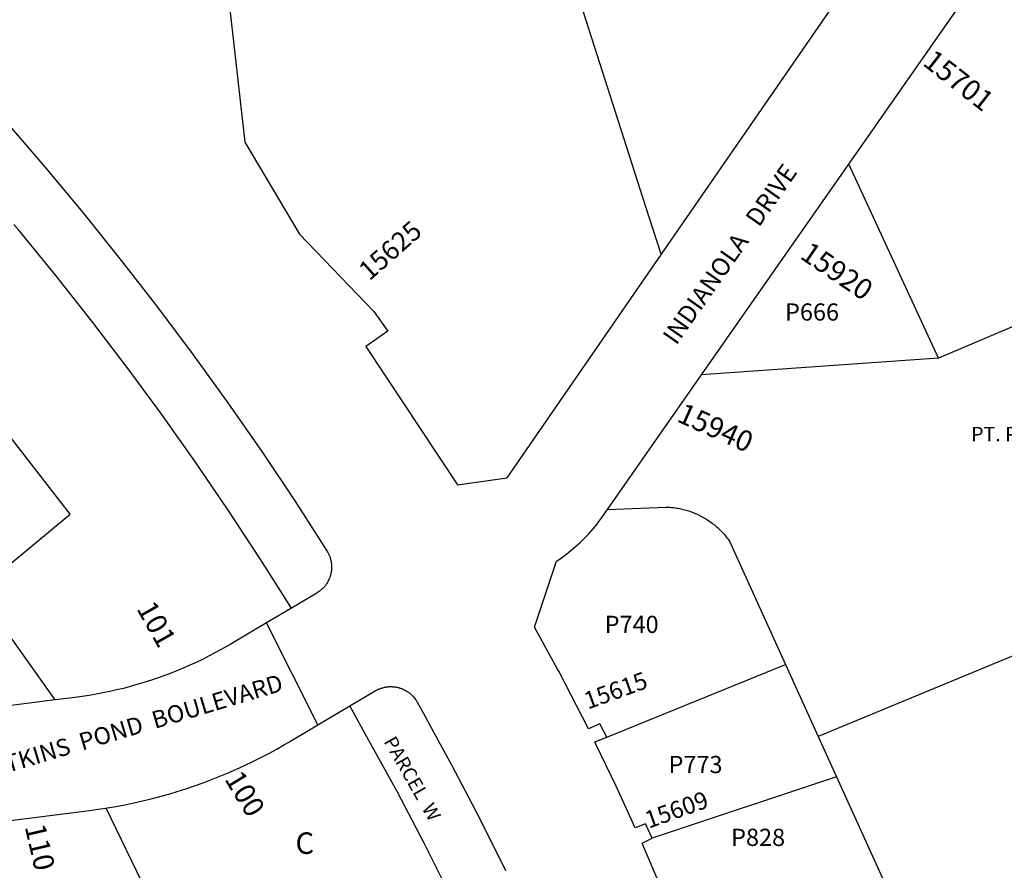
# Model space of a CAD drawing. Units: inches. Extents: x 1261714 to 1267765, y 525427 to 529580.
# Drawn here: x 1266070 to 1266882, y 526303 to 527005 of the extents above; entities that cross this region are included whole.
import ezdxf

# ---------------------------------------------------------------- set-up
doc = ezdxf.new("R2010")
doc.units = ezdxf.units.IN
doc.header["$MEASUREMENT"] = 0
for name, color, linetype, true_color in [('Addresses', 7, 'Continuous', 0x2b8ae9), ('Lot-Block-Parcel Text', 7, 'Continuous', 0xd78a5e), ('Parcel Boundaries', 7, 'Continuous', 0x838ad2), ('Street Names', 7, 'Continuous', 0xd78a5e), ('Street ROW', 7, 'Continuous', 0x838ad2)]:
    doc.layers.add(name, color=color, linetype=linetype, true_color=true_color)
doc.styles.add('Arial', font='txt')

msp = doc.modelspace()

# ---------------------------------------------------------------- linework, layer by layer
at = {"layer": 'Parcel Boundaries'}
for p, q in [((1266827.74, 526725.76), (1266632.27, 526711.95)), ((1267200.34, 526609.2), (1266728.57, 526413.52)), ((1266554.12, 526413.12), (1266701.48, 526473.12)), ((1266701.48, 526473.12), (1266728.57, 526413.52)), ((1266728.57, 526413.52), (1266743.62, 526380.39)), ((1266743.62, 526380.39), (1266591.55, 526329.72)), ((1266236.26, 526158.98), (1266140.98, 526354.55))]:
    msp.add_line(p, q, dxfattribs=at)
for points in [[(1266598.92, 526811.48), (1266586.14, 526851.45), (1266526.44, 527038.27)], [(1266827.74, 526725.76), (1266762.15, 526867.37), (1266753.64, 526885.74)], [(1266293.88, 526519.5), (1266268.13, 526560.19), (1266241.74, 526600.35), (1266214.66, 526640.08), (1266186.88, 526679.32), (1266158.43, 526718.08), (1266129.3, 526756.33), (1266099.51, 526794.07), (1266069.06, 526831.28), (1266064.87, 526836.19)], [(1267084.08, 526834.91), (1266962.36, 526783.08), (1266827.74, 526725.76)], [(1266099.13, 526443.8), (1266034.97, 526533.81), (1266111.26, 526596.99), (1266000.4, 526740.04), (1265923.05, 526681.65)], [(1266554.66, 526600.81), (1266602.8, 526602.93), (1266604.81, 526602.85), (1266605.95, 526602.78), (1266607.1, 526602.69), (1266608.25, 526602.57), (1266609.39, 526602.45), (1266610.53, 526602.29), (1266611.66, 526602.12), (1266612.8, 526601.93), (1266613.93, 526601.72), (1266615.06, 526601.49), (1266616.18, 526601.24), (1266617.3, 526600.96), (1266618.41, 526600.67), (1266619.52, 526600.37), (1266620.62, 526600.04), (1266621.71, 526599.69), (1266622.81, 526599.32), (1266623.89, 526598.94), (1266624.96, 526598.53), (1266626.03, 526598.11), (1266627.1, 526597.67), (1266628.15, 526597.21), (1266629.19, 526596.73), (1266630.23, 526596.23), (1266631.26, 526595.72), (1266632.28, 526595.19), (1266633.29, 526594.64), (1266634.29, 526594.07), (1266635.28, 526593.48), (1266636.26, 526592.88), (1266637.23, 526592.26), (1266638.19, 526591.62), (1266639.13, 526590.97), (1266640.07, 526590.3), (1266640.99, 526589.62), (1266641.9, 526588.92), (1266642.8, 526588.2), (1266643.69, 526587.46), (1266644.56, 526586.72), (1266645.42, 526585.95), (1266646.27, 526585.18), (1266647.1, 526584.38), (1266647.92, 526583.57), (1266648.73, 526582.75), (1266649.52, 526581.92), (1266650.29, 526581.07), (1266651.05, 526580.21), (1266651.8, 526579.33), (1266652.53, 526578.44), (1266653.24, 526577.54), (1266653.94, 526576.63), (1266654.63, 526575.7), (1266655.29, 526574.76), (1266701.48, 526473.12)], [(1266445.8, 526239.25), (1266425, 526282.56), (1266403.42, 526325.56), (1266381.12, 526368.12), (1266357.83, 526410.22), (1266342, 526438.81)], [(1266743.62, 526380.39), (1266793.71, 526270.16), (1266617.86, 526242.43)]]:
    msp.add_lwpolyline(points, dxfattribs=at)
at = {"layer": 'Street ROW'}
for p, q in [((1266223.29, 527189.88), (1266255.4, 526904.13)), ((1266255.4, 526904.13), (1266300.49, 526828.22)), ((1266632.27, 526711.95), (1266753.64, 526885.74)), ((1266300.49, 526828.22), (1266361.93, 526764.31)), ((1266598.92, 526811.48), (1266471.72, 526627.06)), ((1266361.93, 526764.31), (1266373.34, 526747.92)), ((1266373.34, 526747.92), (1266355.42, 526735.33)), ((1266355.42, 526735.33), (1266430.81, 526621.17)), ((1266430.81, 526621.17), (1266471.72, 526627.06)), ((1266315.79, 526423.29), (1266273.23, 526507.29))]:
    msp.add_line(p, q, dxfattribs=at)
for points in [[(1266846.45, 527170.35), (1266800.7, 527104.02), (1266598.92, 526811.48)], [(1266753.64, 526885.74), (1266864.28, 527044.18), (1266876.17, 527061.2), (1266923.26, 527132.17)], [(1266059.59, 526919.27), (1266091.58, 526882.21), (1266122.91, 526844.59), (1266153.58, 526806.44), (1266183.57, 526767.76), (1266212.89, 526728.55), (1266241.5, 526688.88), (1266269.5, 526648.63), (1266296.68, 526607.97), (1266323.2, 526566.81), (1266323.56, 526566.19), (1266323.78, 526565.81), (1266324, 526565.44), (1266324.19, 526565.05), (1266324.38, 526564.65), (1266324.57, 526564.26), (1266324.75, 526563.88), (1266324.94, 526563.47), (1266325.12, 526563.07), (1266325.3, 526562.68), (1266325.5, 526562.25), (1266325.75, 526561.45), (1266325.88, 526561.03), (1266326, 526560.62), (1266326.12, 526560.19), (1266326.25, 526559.75), (1266326.43, 526558.92), (1266326.53, 526558.5), (1266326.62, 526558.06), (1266326.69, 526557.64), (1266326.75, 526557.21), (1266326.87, 526556.37), (1266326.91, 526555.91), (1266326.94, 526555.48), (1266327, 526554.62), (1266327, 526554.17), (1266327, 526553.74), (1266327, 526553.3), (1266327, 526552.88), (1266327, 526552.43), (1266327, 526551.99), (1266327, 526551.56), (1266327, 526551.13), (1266326.94, 526550.68), (1266326.88, 526550.25), (1266326.81, 526549.82), (1266326.75, 526549.38), (1266326.66, 526548.96), (1266326.56, 526548.54), (1266326.47, 526548.11), (1266326.37, 526547.69), (1266326.25, 526547.26), (1266326.13, 526546.81), (1266325.88, 526546.01), (1266325.75, 526545.6), (1266325.63, 526545.19), (1266325.47, 526544.77), (1266325.31, 526544.37), (1266325.15, 526543.96), (1266325, 526543.56), (1266324.81, 526543.16), (1266324.63, 526542.76), (1266324.45, 526542.36), (1266324.25, 526541.94), (1266323.83, 526541.21), (1266323.61, 526540.84), (1266323.37, 526540.44), (1266322.94, 526539.71), (1266322.5, 526539), (1266322.2, 526538.63), (1266321.92, 526538.29), (1266321.65, 526537.96), (1266321.38, 526537.63), (1266321.09, 526537.29), (1266320.8, 526536.96), (1266320.25, 526536.31), (1266319.93, 526535.99), (1266319.62, 526535.68), (1266319.31, 526535.37), (1266319, 526535.06), (1266318.66, 526534.79), (1266318.33, 526534.51), (1266317.99, 526534.23), (1266317.63, 526533.94), (1266316.96, 526533.42), (1266316.62, 526533.16), (1266316.25, 526532.88), (1266315.5, 526532.37), (1266314.8, 526531.96), (1266293.88, 526519.5)], [(1266554.66, 526600.81), (1266554.68, 526600.83), (1266632.27, 526711.95)], [(1266554.12, 526413.12), (1266548.23, 526424.01), (1266538.88, 526419.89), (1266514.4, 526467.38), (1266513.38, 526469.3), (1266494.57, 526503.89), (1266512.58, 526558.27), (1266514.67, 526559.68), (1266516.75, 526561.13), (1266518.8, 526562.62), (1266520.82, 526564.15), (1266522.82, 526565.71), (1266524.79, 526567.3), (1266526.73, 526568.93), (1266528.64, 526570.59), (1266530.53, 526572.28), (1266532.38, 526574.01), (1266534.2, 526575.77), (1266535.99, 526577.55), (1266537.76, 526579.37), (1266539.48, 526581.23), (1266541.18, 526583.11), (1266542.84, 526585.02), (1266544.47, 526586.96), (1266546.06, 526588.93), (1266547.62, 526590.92), (1266549.45, 526593.35), (1266554.66, 526600.81)], [(1266293.88, 526519.5), (1266273.23, 526507.29), (1266243.33, 526489.61), (1266240.92, 526488.22), (1266235.88, 526485.31), (1266230.81, 526482.56), (1266225.62, 526479.88), (1266220.5, 526477.25), (1266215.28, 526474.76), (1266210.01, 526472.34), (1266204.7, 526470.02), (1266199.36, 526467.79), (1266193.97, 526465.65), (1266188.55, 526463.6), (1266183.13, 526461.62), (1266177.6, 526459.8), (1266172.12, 526458.06), (1266166.5, 526456.38), (1266160.95, 526454.82), (1266155.35, 526453.35), (1266149.75, 526452), (1266144, 526450.69), (1266138.39, 526449.54), (1266132.75, 526448.44), (1266126.98, 526447.5), (1266121.25, 526446.62), (1266115.51, 526445.85), (1266099.13, 526443.8)], [(1266342, 526438.81), (1266363.08, 526451.28), (1266363.57, 526451.57), (1266364.36, 526451.96), (1266364.74, 526452.17), (1266365.12, 526452.37), (1266365.52, 526452.55), (1266365.92, 526452.72), (1266366.32, 526452.89), (1266366.72, 526453.07), (1266367.55, 526453.34), (1266367.97, 526453.48), (1266368.37, 526453.62), (1266368.79, 526453.76), (1266369.21, 526453.89), (1266370.06, 526454.09), (1266370.88, 526454.31), (1266371.33, 526454.38), (1266371.77, 526454.44), (1266372.2, 526454.5), (1266372.62, 526454.56), (1266373.06, 526454.61), (1266373.5, 526454.65), (1266373.93, 526454.69), (1266374.37, 526454.74), (1266374.8, 526454.75), (1266375.24, 526454.76), (1266375.67, 526454.77), (1266376.11, 526454.78), (1266376.55, 526454.75), (1266376.98, 526454.73), (1266377.42, 526454.71), (1266377.87, 526454.69), (1266378.72, 526454.6), (1266379.15, 526454.55), (1266379.62, 526454.5), (1266380.45, 526454.34), (1266381.25, 526454.19), (1266382.15, 526453.96), (1266382.57, 526453.84), (1266382.98, 526453.71), (1266383.4, 526453.58), (1266383.87, 526453.44), (1266384.64, 526453.17), (1266385.06, 526453.03), (1266385.5, 526452.88), (1266386.25, 526452.5), (1266387, 526452.12), (1266387.42, 526451.9), (1266387.8, 526451.69), (1266388.19, 526451.49), (1266388.62, 526451.25), (1266389.29, 526450.79), (1266389.65, 526450.55), (1266390.04, 526450.34), (1266390.4, 526450.09), (1266390.75, 526449.81), (1266391.1, 526449.58), (1266391.5, 526449.31), (1266392.12, 526448.75), (1266392.75, 526448.19), (1266393.08, 526447.86), (1266393.39, 526447.55), (1266393.7, 526447.24), (1266394, 526446.94), (1266394.29, 526446.6), (1266394.57, 526446.27), (1266395.13, 526445.62), (1266395.43, 526445.29), (1266395.75, 526444.94), (1266396.23, 526444.25), (1266396.48, 526443.89), (1266396.75, 526443.5), (1266397.17, 526442.78), (1266397.39, 526442.4), (1266397.63, 526442), (1266402.49, 526433.12), (1266416.66, 526407.23), (1266426, 526390.19), (1266448.7, 526346.82), (1266470.64, 526303.06)], [(1266099.13, 526443.8), (1266041.38, 526436.56), (1266032.13, 526435.31), (1266022.75, 526433.88), (1266013.37, 526432.25), (1266004.14, 526430.54), (1265994.88, 526428.63), (1265985.7, 526426.48)], [(1266140.98, 526354.55), (1266141.94, 526354.7), (1266149.27, 526355.94), (1266156.58, 526357.32), (1266163.86, 526358.82), (1266171.11, 526360.45), (1266178.34, 526362.21), (1266185.5, 526364.06), (1266192.75, 526366.13), (1266199.75, 526368.25), (1266206.88, 526370.5), (1266214, 526372.88), (1266221, 526375.37), (1266227.88, 526378), (1266234.75, 526380.75), (1266241.67, 526383.59), (1266248.5, 526386.56), (1266255.24, 526389.68), (1266262, 526392.87), (1266268.62, 526396.25), (1266275.17, 526399.69), (1266281.75, 526403.25), (1266288.14, 526406.95), (1266291.25, 526408.75), (1266315.79, 526423.29), (1266342, 526438.81)], [(1266591.55, 526329.72), (1266585.91, 526341.68), (1266577.59, 526338.24), (1266561.75, 526372.73), (1266545.13, 526407.23), (1266544.24, 526409.09), (1266554.08, 526413.1), (1266554.12, 526413.12)], [(1266053.14, 526343.28), (1266127.22, 526352.59), (1266134.59, 526353.58), (1266140.98, 526354.55)], [(1266617.86, 526242.43), (1266617.85, 526242.46), (1266611.24, 526258.95), (1266605.24, 526273.91), (1266586.09, 526318.86), (1266583.28, 526325.47), (1266591.55, 526329.72)]]:
    msp.add_lwpolyline(points, dxfattribs=at)

# ---------------------------------------------------------------- texts
at = {"layer": 'Addresses', "color": 18, "true_color": 0x000000, "style": 'Arial'}
for s, height, rotation, p in [('15701', 17.04, -38.08895, (1266813.78, 526968.2)), ('15625', 15.778, 41.56666, (1266358.22, 526788.99)), ('15920', 17.04, -34.11434, (1266712.53, 526808.7)), ('15940', 17.04, -24.22766, (1266610.95, 526673.95)), ('101', 17.04, -60.55477, (1266165.78, 526519.14)), ('15615', 14.2, 19.8852, (1266538.52, 526435.83)), ('100', 17.04, -58.67144, (1266238.3, 526378.57)), ('15609', 14.2, 19.65391, (1266588.63, 526337.51)), ('110', 17.04, -76.88075, (1266073.79, 526339.32))]:
    msp.add_text(s, height=height, rotation=rotation, dxfattribs=at).set_placement(p)
at = {"layer": 'Lot-Block-Parcel Text', "color": 14, "true_color": 0xa80000, "style": 'Arial'}
for s, height, p in [('P666', 14.2, (1266701.15, 526756.76)), ('PT. PARCEL  3', 11.8333, (1266854.66, 526657.2)), ('P740', 14.2, (1266552.33, 526499.02)), ('P773', 14.2, (1266605.05, 526383.4)), ('P828', 14.2, (1266656.65, 526323.3)), ('C', 17.75, (1266297.24, 526316.74))]:
    msp.add_text(s, height=height, dxfattribs=at).set_placement(p)
msp.add_text('PARCEL  W', height=11.36, rotation=-60.276, dxfattribs=at).set_placement((1266369.69, 526409.55))
at = {"layer": 'Street Names', "color": 18, "true_color": 0x000000, "style": 'Arial'}
for s, height, rotation, p in [('INDIANOLA   DRIVE', 14.7917, 54.96961, (1266611.34, 526735.84)), ('WATKINS  POND  BOULEVARD', 14.2, 16.6285, (1266032.31, 526375.37))]:
    msp.add_text(s, height=height, rotation=rotation, dxfattribs=at).set_placement(p)

doc.saveas('drawing.dxf')
